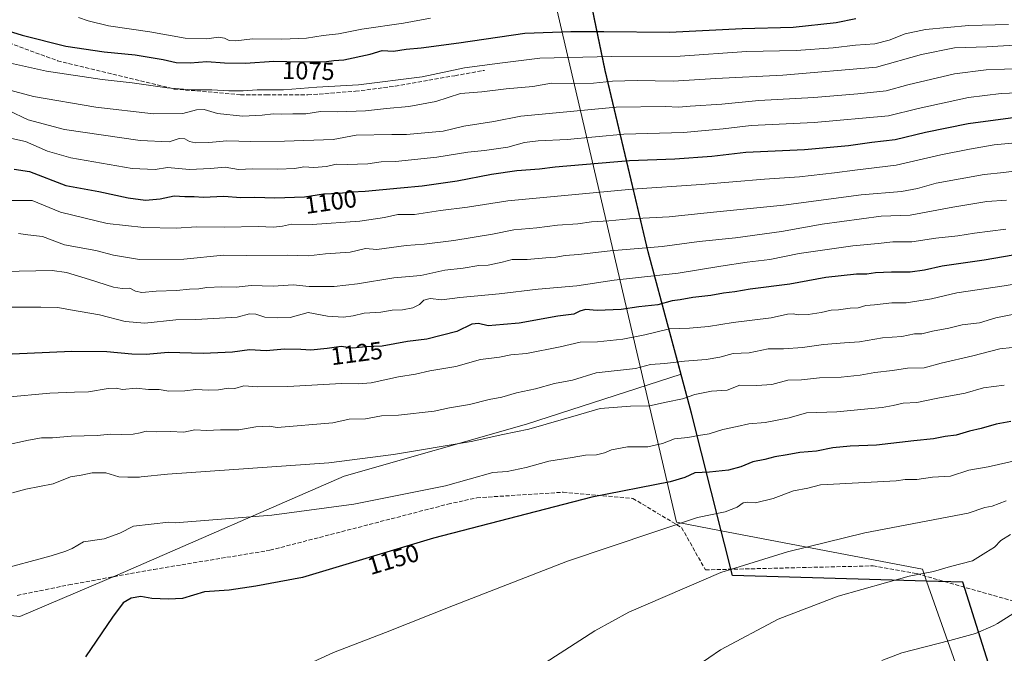
# Model space of a CAD drawing. Units: metres. Extents: x 658776 to 661232, y 4723313 to 4725679.
# Drawn here: x 660604 to 661003, y 4724020 to 4724276 of the extents above; entities that cross this region are included whole.
import ezdxf
from ezdxf.enums import TextEntityAlignment as Align

# ---------------------------------------------------------------- set-up
doc = ezdxf.new("R2010")
doc.units = ezdxf.units.M
doc.header["$MEASUREMENT"] = 0
doc.linetypes.add('DGN Style 3', pattern=[2.307223, 1.648017, -0.659207])
for name, color, linetype, lineweight in [('Arbolado forestal CxS', 92, 'Continuous', 0), ('Comarca', 135, 'Continuous', 13), ('Comarca CxS', 21, 'Continuous', 0), ('Comunidad autónoma', 142, 'Continuous', 30), ('Comunidad Autónoma CxS', 142, 'Continuous', 0), ('Curva de nivel maestra', 30, 'Continuous', 30), ('Curva de nivel normal', 30, 'Continuous', 0), ('Espacio natural protegido', 121, 'Continuous', 13), ('Espacio natural protegido CxS', 121, 'Continuous', 0), ('Municipio', 91, 'Continuous', 13), ('Municipio CxS', 4, 'Continuous', 0), ('Provincia', 7, 'Continuous', 0), ('Provincia CxS', 1, 'Continuous', 0), ('Rótulo de curva de nivel directora', 7, 'Continuous', 0), ('Senda', 7, 'DGN Style 3', 0)]:
    doc.layers.add(name, color=color, linetype=linetype, lineweight=lineweight)
doc.styles.add('Style-Arial', font='txt')

msp = doc.modelspace()

# ---------------------------------------------------------------- linework, layer by layer
at = {"layer": 'Arbolado forestal CxS', "color": 92, "linetype": 'Continuous', "lineweight": 0}
for points in [[(660580.8949, 4724037.0627, 1144.9395), (660604.4707, 4724034.5095, 1146.6756), (660644.0501, 4724051.4449, 1147.3888), (660735.7559, 4724091.3663, 1140.3872), (660809.5363, 4724112.3853, 1138.3875), (660872.1369, 4724132.6279, 1135.9929), (660872.1357, 4724132.6323, 1135.9912), (660858.8467, 4724182.2623, 1114.476), (660851.9077, 4724211.4223, 1102.4712), (660841.3683, 4724255.7121, 1081.6887), (660830.1693, 4724309.8919, 1050.9441), (660828.4397, 4724317.1811, 1046.5347), (660816.8703, 4724366.0617, 1017.766), (660814.0209, 4724378.7911, 1011.4359), (660797.8021, 4724451.1515, 974.4623), (660784.6733, 4724515.4415, 943.2397), (660784.6723, 4724515.4457, 943.2382), (660774.4543, 4724565.4713, 924.12)], [(660565.3677, 4724335.3273, 1046.123), (660623.9803, 4724336.8797, 1039.0449), (660634.5493, 4724365.2257, 1022.8767), (660641.1643, 4724393.0067, 1007.5005), (660660.8949, 4724398.8637, 1002.5984), (660709.3337, 4724393.1559, 1002.709), (660764.7907, 4724386.3633, 1007.386), (660814.0209, 4724378.7911, 1011.4359), (660816.8703, 4724366.0617, 1017.766), (660828.4397, 4724317.1811, 1046.5347), (660830.1693, 4724309.8919, 1050.9441), (660841.3683, 4724255.7121, 1081.6887), (660851.9077, 4724211.4223, 1102.4712), (660858.8467, 4724182.2623, 1114.476), (660872.1357, 4724132.6323, 1135.9912), (660872.1369, 4724132.6279, 1135.9929), (660809.5363, 4724112.3853, 1138.3875), (660735.7559, 4724091.3663, 1140.3872), (660644.0501, 4724051.4449, 1147.3888), (660604.4707, 4724034.5095, 1146.6756), (660580.8949, 4724037.0627, 1144.9395)], [(660524.1059, 4724087.9681, 1134.4461), (660524.3949, 4724083.2273, 1135.3029), (660557.0671, 4724049.1411, 1141.8749), (660580.8949, 4724037.0627, 1144.9395), (660604.4707, 4724034.5095, 1146.6756), (660644.0501, 4724051.4449, 1147.3888), (660735.7559, 4724091.3663, 1140.3872), (660809.5363, 4724112.3853, 1138.3875), (660872.1369, 4724132.6279, 1135.9929), (660872.1357, 4724132.6323, 1135.9912), (660858.8467, 4724182.2623, 1114.476), (660851.9077, 4724211.4223, 1102.4712), (660841.3683, 4724255.7121, 1081.6887), (660830.1693, 4724309.8919, 1050.9441), (660828.4397, 4724317.1811, 1046.5347), (660816.8703, 4724366.0617, 1017.766), (660814.0209, 4724378.7911, 1011.4359)], [(660524.1059, 4724087.9681, 1134.4461), (660524.3949, 4724083.2273, 1135.3029), (660557.0671, 4724049.1411, 1141.8749), (660580.8949, 4724037.0627, 1144.9395), (660604.4707, 4724034.5095, 1146.6756), (660644.0501, 4724051.4449, 1147.3888), (660735.7559, 4724091.3663, 1140.3872), (660809.5363, 4724112.3853, 1138.3875), (660872.1369, 4724132.6279, 1135.9929), (660872.1357, 4724132.6323, 1135.9912), (660858.8467, 4724182.2623, 1114.476), (660851.9077, 4724211.4223, 1102.4712), (660841.3683, 4724255.7121, 1081.6887), (660830.1693, 4724309.8919, 1050.9441), (660828.4397, 4724317.1811, 1046.5347), (660816.8703, 4724366.0617, 1017.766), (660814.0209, 4724378.7911, 1011.4359)]]:
    msp.add_polyline3d(points, dxfattribs=at)
at = {"layer": 'Comarca', "color": 135, "linetype": 'Continuous', "lineweight": 13, "flags": 128}
for points in [[(660888.374, 4724069.2626), (660876.2839, 4724116.8601), (660858.791, 4724182.174), (660841.3181, 4724255.6211), (660830.1131, 4724309.8101), (660816.8191, 4724365.971), (660797.744, 4724451.0621), (660778.6881, 4724544.3911), (660774.402, 4724565.385)], [(660971.5123, 4724048.8408), (660892.8991, 4724051.1391), (660889.741, 4724063.8811), (660888.374, 4724069.2626)], [(660269.2331, 4723346.375), (660272.569, 4723347.36), (660376.9671, 4723374.0341), (660381.2821, 4723375.1371), (660460.8791, 4723416.789), (660480.475, 4723427.0431), (660524.8293, 4723450.2527), (660598.168, 4723488.6291), (660616.974, 4723498.4701), (660795.2011, 4723591.7331), (660931.445, 4723663.027), (660952.7041, 4723761.819), (660988.2481, 4723926.2011), (661002.8491, 4723995.3981), (660986.2151, 4724048.4111), (660971.5123, 4724048.8408)]]:
    msp.add_lwpolyline(points, dxfattribs=at)
at = {"layer": 'Comarca CxS', "color": 21, "linetype": 'Continuous', "lineweight": 0, "flags": 128}
msp.add_lwpolyline([(660774.402, 4724565.385), (660778.6881, 4724544.3911), (660797.744, 4724451.0621), (660816.8191, 4724365.971), (660830.1131, 4724309.8101), (660841.3181, 4724255.6211), (660858.791, 4724182.174), (660876.2839, 4724116.8601), (660888.374, 4724069.2626), (660889.741, 4724063.8811), (660892.8991, 4724051.1391), (660971.5123, 4724048.8408), (660986.2151, 4724048.4111), (661002.8491, 4723995.3981), (660988.2481, 4723926.2011), (660952.7041, 4723761.819), (660931.445, 4723663.027)], dxfattribs=at)
at = {"layer": 'Comunidad autónoma', "color": 142, "linetype": 'Continuous', "lineweight": 30, "flags": 128}
for points in [[(660888.374, 4724069.2626), (660876.2839, 4724116.8601), (660858.791, 4724182.174), (660841.3181, 4724255.6211), (660830.1131, 4724309.8101), (660816.8191, 4724365.971), (660797.744, 4724451.0621), (660778.6881, 4724544.3911), (660774.402, 4724565.385)], [(660971.5123, 4724048.8408), (660892.8991, 4724051.1391), (660889.741, 4724063.8811), (660888.374, 4724069.2626)], [(660269.2331, 4723346.375), (660272.569, 4723347.36), (660376.9671, 4723374.0341), (660381.2821, 4723375.1371), (660460.8791, 4723416.789), (660480.475, 4723427.0431), (660524.8293, 4723450.2527), (660598.168, 4723488.6291), (660616.974, 4723498.4701), (660795.2011, 4723591.7331), (660931.445, 4723663.027), (660952.7041, 4723761.819), (660988.2481, 4723926.2011), (661002.8491, 4723995.3981), (660986.2151, 4724048.4111), (660971.5123, 4724048.8408)]]:
    msp.add_lwpolyline(points, dxfattribs=at)
at = {"layer": 'Comunidad Autónoma CxS', "color": 142, "linetype": 'Continuous', "lineweight": 0, "flags": 128}
msp.add_lwpolyline([(660774.402, 4724565.385), (660778.6881, 4724544.3911), (660797.744, 4724451.0621), (660816.8191, 4724365.971), (660830.1131, 4724309.8101), (660841.3181, 4724255.6211), (660858.791, 4724182.174), (660876.2839, 4724116.8601), (660888.374, 4724069.2626), (660889.741, 4724063.8811), (660892.8991, 4724051.1391), (660971.5123, 4724048.8408), (660986.2151, 4724048.4111), (661002.8491, 4723995.3981), (660988.2481, 4723926.2011), (660952.7041, 4723761.819), (660931.445, 4723663.027)], dxfattribs=at)
at = {"layer": 'Curva de nivel maestra', "color": 30, "linetype": 'Continuous', "lineweight": 30, "flags": 128}
for points, elevation in [([(660590.02, 4724274.6401), (660605.38, 4724269.9401), (660623.1, 4724265.5301), (660638.53, 4724263.1701), (660651.1, 4724262.0301), (660662.51, 4724260.1001), (660667.71, 4724258.9201), (660673.36, 4724258.7401), (660680.12, 4724259.3201), (660687.22, 4724258.7501), (660695.83, 4724258.6701), (660707.2, 4724259.3501), (660717.87, 4724259.1001), (660728.53, 4724259.2701), (660731.53, 4724259.7301), (660735.53, 4724259.9001), (660746.27, 4724262.1901), (660751.08, 4724263.7001), (660755.65, 4724263.4901), (660760.8, 4724264.3401), (660766.84, 4724264.8001), (660782.2, 4724266.8201), (660808.87, 4724270.7301), (660827.53, 4724271.4001), (660840.83, 4724271.4701), (660867.38, 4724271.2101), (660896.82, 4724272.6801), (660917.52, 4724273.1701), (660934.86, 4724275.0301), (660942.86, 4724276.6301)], 1075), ([(660602.18, 4724215.6601), (660608.34, 4724214.7201), (660623.07, 4724209.0101), (660636.46, 4724206.6301), (660648.22, 4724204.1101), (660655.34, 4724203.1801), (660661.23, 4724203.6501), (660666.87, 4724204.8701), (660671.22, 4724204.5801), (660674.94, 4724204.6501), (660678.61, 4724204.3401), (660686.94, 4724204.7401), (660693.95, 4724204.1501), (660699.56, 4724204.2701), (660707.61, 4724204.0801), (660719.72, 4724204.5301), (660727.36, 4724205.6201), (660733.84, 4724205.9501), (660738.69, 4724206.5401), (660744.2, 4724206.7201), (660758.53, 4724208.1401), (660767.28, 4724208.8601), (660781.41, 4724210.9401), (660795.42, 4724213.6601), (660805.56, 4724215.0801), (660814.82, 4724215.8101), (660821.14, 4724216.5701), (660851.2, 4724219.1901), (660869.54, 4724219.8401), (660884.58, 4724220.9501), (660898.33, 4724222.5001), (660922.11, 4724223.6901), (660939.95, 4724225.2201), (660949.29, 4724226.5601), (660958.71, 4724227.7401), (660971.02, 4724230.6901), (660988.3, 4724234.2101), (661009.52, 4724236.9501)], 1100), ([(661018.25, 4724182.8501), (660994.86, 4724178.7901), (660977.79, 4724176.4201), (660970.64, 4724174.8401), (660964.83, 4724173.9401), (660957.34, 4724173.9801), (660950.8, 4724173.6401), (660947.34, 4724173.1501), (660943.08, 4724173.1601), (660930.75, 4724171.8101), (660916.1, 4724169.0801), (660900.08, 4724167.0301), (660893.88, 4724165.9501), (660889.3, 4724165.4601), (660884.13, 4724164.5401), (660876.86, 4724163.7401), (660871.71, 4724162.7301), (660868.52, 4724162.3501), (660862.72, 4724160.8001), (660854.98, 4724159.8601), (660847.9, 4724158.8201), (660838.17, 4724158.4901), (660833.45, 4724158.8601), (660831.16, 4724158.2101), (660828.72, 4724156.9201), (660822.16, 4724156.0901), (660806.53, 4724153.3201), (660800.2, 4724152.7201), (660793.96, 4724152.2701), (660790.04, 4724153.1401), (660787.45, 4724152.9001), (660781.32, 4724149.9201), (660769.13, 4724146.8401), (660761.36, 4724145.8401), (660751.09, 4724144.0101), (660744.47, 4724143.7301), (660739.2, 4724143.1201), (660734.55, 4724143.8401), (660728.8, 4724143.0801), (660722.19, 4724142.3701), (660718.22, 4724142.7001), (660711.56, 4724142.8201), (660704.15, 4724142.1101), (660697.44, 4724142.5001), (660690.58, 4724141.5401), (660678.63, 4724141.0601), (660664.53, 4724141.4301), (660655.54, 4724140.6801), (660649.7, 4724140.7701), (660639.59, 4724141.7501), (660625.44, 4724141.9001), (660592.09, 4724140.4101)], 1125), ([(661005.58, 4724113.4701), (660999.67, 4724112.4601), (660993.62, 4724110.7101), (660988.86, 4724109.6301), (660983.52, 4724107.9701), (660979.08, 4724107.4701), (660974.31, 4724106.4101), (660966.34, 4724105.6101), (660951.28, 4724103.8901), (660940.57, 4724103.5101), (660933.52, 4724102.8601), (660926.97, 4724101.4701), (660920.12, 4724100.9601), (660915, 4724099.9401), (660910.01, 4724099.1201), (660906.02, 4724098.0701), (660901.2, 4724097.1001), (660896.28, 4724095.0601), (660891.29, 4724093.7201), (660883.68, 4724092.9301), (660877.72, 4724092.7101), (660873.64, 4724090.8601), (660867.64, 4724089.0601), (660835.98, 4724082.7901), (660771.93, 4724066.2301), (660718.82, 4724050.3201), (660699.9, 4724046.7601), (660689.13, 4724045.2101), (660679.21, 4724044.4701), (660670.32, 4724041.8201), (660664.56, 4724041.5401), (660657.9, 4724041.7401), (660653.34, 4724042.5601), (660649.44, 4724041.9301), (660646.25, 4724039.9901), (660641.87, 4724034.2801), (660630.96, 4724018.1201)], 1150)]:
    msp.add_lwpolyline(points, dxfattribs=dict(at, elevation=elevation))
at = {"layer": 'Curva de nivel normal', "color": 30, "linetype": 'Continuous', "lineweight": 0, "flags": 128}
for points, elevation in [([(660628.11, 4724277.0601), (660632.05, 4724275.6901), (660640.33, 4724273.7501), (660657, 4724271.2601), (660671.41, 4724268.6701), (660680.06, 4724268.4101), (660684.8, 4724269.1201), (660687.27, 4724268.7701), (660689.22, 4724267.8001), (660691.88, 4724267.6901), (660698.57, 4724268.4801), (660710.54, 4724268.2801), (660720.53, 4724268.7801), (660727.2, 4724269.7801), (660733.44, 4724270.5201), (660742.9, 4724272.3201), (660759.77, 4724274.7801), (660770.63, 4724276.8101)], 1070), ([(661004.66, 4724274.2901), (660988.6, 4724273.8901), (660971.03, 4724272.2201), (660962.86, 4724270.4801), (660956.36, 4724267.8801), (660950.55, 4724266.4601), (660942.78, 4724265.9601), (660933.7, 4724264.7501), (660918.7, 4724263.7701), (660898.64, 4724263.3501), (660871.72, 4724261.4101), (660843.88, 4724261.3301), (660814.89, 4724260.6101), (660798.67, 4724258.6601), (660784.48, 4724256.6601), (660767.24, 4724253.1101), (660741.51, 4724249.8001), (660724.68, 4724248.8401), (660711.2, 4724247.8101), (660700.53, 4724247.8601), (660694.87, 4724247.4101), (660689.07, 4724247.3401), (660682.16, 4724247.8201), (660673.97, 4724247.7901), (660664.04, 4724248.5501), (660649.87, 4724250.6801), (660637.75, 4724252.0001), (660615.26, 4724255.3801), (660600.69, 4724258.5801)], 1080), ([(661016.18, 4724266.4701), (660995.88, 4724265.2201), (660982.81, 4724264.7601), (660969.48, 4724262.1701), (660951.24, 4724256.9201), (660913.36, 4724253.7201), (660886.2, 4724252.3301), (660868.88, 4724251.2501), (660854.31, 4724251.5701), (660844.29, 4724251.3201), (660836.64, 4724250.5501), (660827.57, 4724250.4101), (660819.67, 4724250.5401), (660812.16, 4724249.2201), (660801.24, 4724248.1901), (660791.46, 4724247.0501), (660782.87, 4724246.2601), (660772.87, 4724243.0501), (660761.87, 4724241.0301), (660752.9, 4724240.2801), (660744.42, 4724239.2901), (660733.03, 4724238.9501), (660726.15, 4724239.0701), (660720.21, 4724238.1301), (660714.88, 4724238.1401), (660710.42, 4724237.9301), (660707.02, 4724238.0601), (660702.53, 4724237.4901), (660694.53, 4724237.1901), (660684.44, 4724238.1601), (660679.03, 4724239.8101), (660675.93, 4724239.7301), (660670.41, 4724238.2701), (660658.52, 4724238.1201), (660635.15, 4724240.8201), (660609.95, 4724245.0701), (660589.23, 4724250.5801)], 1085), ([(661010.46, 4724256.4901), (660995.67, 4724255.9201), (660982.74, 4724254.3201), (660963.94, 4724249.8901), (660955.08, 4724247.3401), (660943.66, 4724246.2201), (660925.81, 4724244.7601), (660903.52, 4724243.5101), (660888.59, 4724242.0601), (660875.79, 4724241.2001), (660871.26, 4724240.7601), (660865.61, 4724241.0301), (660845.8, 4724240.7701), (660807.22, 4724237.1401), (660796.31, 4724234.9601), (660784.2, 4724233.1401), (660775.86, 4724231.0501), (660760.91, 4724229.7101), (660755.02, 4724229.7601), (660740.56, 4724229.4401), (660731.2, 4724227.6701), (660711.61, 4724227.0301), (660697.9, 4724226.8301), (660688.18, 4724227.1001), (660680.88, 4724226.4701), (660675.48, 4724226.4001), (660673.07, 4724226.9001), (660671.18, 4724228.0101), (660668.87, 4724228.0601), (660664.87, 4724226.7301), (660653.2, 4724227.2201), (660622.54, 4724231.7801), (660607.77, 4724235.6401), (660599.78, 4724239.4801)], 1090), ([(661015.01, 4724246.8201), (661001.7, 4724246.3801), (660988.48, 4724244.7201), (660968.15, 4724240.3001), (660956.04, 4724237.2301), (660925.94, 4724234.6301), (660900.54, 4724233.3101), (660889.17, 4724231.9501), (660873.04, 4724230.5101), (660848.89, 4724229.8201), (660826.02, 4724227.7001), (660814.24, 4724227.2001), (660808.78, 4724226.4601), (660802.01, 4724224.6201), (660792.49, 4724223.2101), (660785.79, 4724222.5901), (660773.24, 4724220.4701), (660756.46, 4724218.8001), (660750.68, 4724218.7001), (660745.24, 4724217.8701), (660736.98, 4724217.5701), (660732.42, 4724217.6801), (660728.57, 4724216.7101), (660723.5, 4724216.3201), (660719.44, 4724216.5801), (660715.72, 4724215.9801), (660708.86, 4724215.6401), (660698.65, 4724215.7601), (660692.91, 4724215.6001), (660687.54, 4724216.5201), (660681.58, 4724215.9201), (660673.04, 4724215.6001), (660664.2, 4724216.3101), (660659.2, 4724215.5001), (660649.93, 4724215.9501), (660625.08, 4724220.3301), (660615.68, 4724222.9201), (660606.74, 4724226.9101), (660594.3, 4724229.5901)], 1095), ([(660591.85, 4724202.9301), (660609.36, 4724202.9401), (660620.88, 4724198.2101), (660639.73, 4724193.6401), (660654.61, 4724192.0401), (660667.68, 4724191.8301), (660675.94, 4724192.3401), (660687.3, 4724192.2201), (660700.95, 4724192.4201), (660707.12, 4724192.2001), (660710.81, 4724192.6101), (660714.44, 4724193.3601), (660722.76, 4724193.3201), (660742.09, 4724194.5501), (660752.02, 4724196.0801), (660757.4, 4724197.3501), (660764.2, 4724197.3401), (660774.7, 4724198.8901), (660785.62, 4724200.2801), (660801.96, 4724202.8301), (660852.28, 4724207.5801), (660880.18, 4724209.5301), (660905.83, 4724211.6901), (660920.04, 4724212.5401), (660934.21, 4724214.1401), (660942.41, 4724215.3001), (660959.15, 4724217.2501), (660977.26, 4724221.4901), (660988.88, 4724223.8101), (660998.92, 4724225.5201), (661024.68, 4724227.9501)], 1105), ([(661007.75, 4724214.9801), (661002.7, 4724214.3001), (660994.82, 4724213.5301), (660975.31, 4724210.0101), (660967.86, 4724207.9001), (660961.38, 4724206.6501), (660945.06, 4724205.3101), (660913.63, 4724201.1401), (660883.89, 4724198.1401), (660867.25, 4724196.3201), (660851.41, 4724195.5201), (660842.87, 4724194.7601), (660835.87, 4724194.2801), (660830.28, 4724193.5601), (660822.02, 4724193.0501), (660813.73, 4724191.9801), (660804.45, 4724191.0401), (660795.75, 4724189.3401), (660780.09, 4724186.7201), (660768.14, 4724185.2601), (660760.87, 4724184.8001), (660749, 4724183.1001), (660744.4, 4724183.4901), (660738.09, 4724182.1001), (660728.2, 4724181.3201), (660721.24, 4724180.6001), (660712.62, 4724180.7901), (660696, 4724180.7001), (660686.81, 4724180.8301), (660670.87, 4724179.2301), (660652.92, 4724179.0801), (660642.37, 4724180.9101), (660635.25, 4724182.7201), (660622.54, 4724185.0101), (660613.54, 4724188.3901), (660607.72, 4724189.1001), (660603.92, 4724189.6501)], 1110), ([(661003.86, 4724203.1601), (660995.82, 4724202.6301), (660982.06, 4724200.2601), (660964.88, 4724197.0201), (660953.12, 4724196.6001), (660929.24, 4724193.4101), (660912.7, 4724190.3901), (660894.19, 4724187.8801), (660879.42, 4724186.4101), (660864.41, 4724184.3201), (660843.36, 4724182.6101), (660830.54, 4724181.1401), (660825.2, 4724180.6701), (660821.41, 4724179.9701), (660817.39, 4724179.7801), (660809.75, 4724179.0301), (660803.74, 4724179.0601), (660799.67, 4724177.9901), (660794.07, 4724176.8401), (660790.28, 4724176.6201), (660783.86, 4724175.5601), (660776.5, 4724174.7201), (660766.75, 4724172.6601), (660755.76, 4724171.6301), (660741.1, 4724169.1901), (660731.64, 4724168.2201), (660721.6, 4724168.2001), (660715.05, 4724168.8401), (660706.96, 4724168.3601), (660698.05, 4724168.5101), (660691.99, 4724167.9101), (660686.26, 4724168.0101), (660680.1, 4724167.7001), (660676.87, 4724167.2201), (660673.13, 4724167.1101), (660667.87, 4724166.5401), (660659.56, 4724166.2701), (660653.82, 4724165.7601), (660651.21, 4724166.2901), (660648.93, 4724167.5401), (660645.88, 4724167.3301), (660642.36, 4724167.9101), (660632.65, 4724170.9801), (660623.36, 4724173.7901), (660617.54, 4724174.6701), (660597.54, 4724174.2801)], 1115), ([(661003.52, 4724191.4401), (660990.86, 4724189.7701), (660984.19, 4724188.7401), (660975.19, 4724187.7001), (660965.52, 4724186.2401), (660957.86, 4724186.2801), (660951.88, 4724185.5101), (660941.6, 4724184.6601), (660919.92, 4724181.5301), (660908.04, 4724179.1401), (660898.84, 4724178.0401), (660888.23, 4724176.4001), (660870.96, 4724173.5201), (660844.98, 4724170.6601), (660829.96, 4724168.4201), (660814.25, 4724167.0801), (660798.48, 4724165.1301), (660782.59, 4724163.7701), (660775.19, 4724162.7601), (660770.55, 4724163.2701), (660768, 4724162.6001), (660766.21, 4724160.8901), (660763.48, 4724159.5001), (660759.3, 4724158.7701), (660755.2, 4724158.6201), (660750.53, 4724157.7801), (660743.87, 4724157.3401), (660739.35, 4724156.2801), (660735.47, 4724155.7601), (660729.01, 4724156.1901), (660721.18, 4724157.5801), (660713.86, 4724155.5601), (660708.87, 4724155.4401), (660703.61, 4724155.7601), (660699.96, 4724156.9901), (660697.42, 4724157.1001), (660692.43, 4724155.7401), (660675.65, 4724154.7301), (660667.54, 4724154.6801), (660655.02, 4724153.3601), (660647.1, 4724154.0401), (660636.66, 4724156.6401), (660624.98, 4724158.6701), (660619.77, 4724159.7101), (660612.91, 4724159.8401), (660598.78, 4724159.8101)], 1120), ([(660598.88, 4724123.3801), (660616.54, 4724124.9201), (660626.54, 4724125.3901), (660632.28, 4724125.4901), (660640.2, 4724126.8301), (660643.48, 4724126.9401), (660646.02, 4724126.4101), (660651.46, 4724126.9201), (660656.52, 4724126.4501), (660660.86, 4724126.4801), (660664.79, 4724125.7201), (660671.28, 4724125.8801), (660675.71, 4724126.5001), (660680.77, 4724126.1501), (660684.8, 4724126.3401), (660688.77, 4724126.9801), (660691.48, 4724126.9001), (660695.08, 4724127.9401), (660700.61, 4724127.5401), (660712.92, 4724127.6201), (660734.61, 4724128.9201), (660741.49, 4724128.6801), (660746.69, 4724129.1201), (660757.75, 4724131.5101), (660764.57, 4724132.5901), (660770.46, 4724134.0001), (660780.87, 4724135.7501), (660790.87, 4724138.6001), (660798.54, 4724139.4801), (660803.23, 4724140.4801), (660809.54, 4724141.0201), (660823.2, 4724143.7001), (660831.2, 4724145.6201), (660838.21, 4724145.7501), (660848.51, 4724146.8601), (660857.38, 4724148.6401), (660867.41, 4724151.0101), (660875.58, 4724151.3301), (660883.25, 4724151.9101), (660893.19, 4724153.6301), (660908.58, 4724155.5201), (660915.18, 4724156.9101), (660917.55, 4724157.1101), (660919.6, 4724156.6801), (660923.52, 4724156.8701), (660928.86, 4724157.6401), (660932.86, 4724158.5801), (660935.86, 4724158.7601), (660940.58, 4724159.3201), (660943.76, 4724159.5101), (660946.92, 4724160.5301), (660950.41, 4724160.7701), (660957.4, 4724161.5901), (660963.24, 4724161.5501), (660973.53, 4724163.1301), (660983.73, 4724165.5701), (661002.92, 4724168.4701), (661016.46, 4724170.7201)], 1130), ([(661006.9, 4724157.0201), (660999.53, 4724155.4401), (660992.86, 4724153.5001), (660985.86, 4724152.5801), (660980.52, 4724151.2801), (660973.86, 4724150.0501), (660969.52, 4724149.0401), (660966.65, 4724148.9601), (660961.52, 4724147.8901), (660953.64, 4724147.3201), (660944.35, 4724145.7401), (660938.24, 4724145.3801), (660929.74, 4724144.6801), (660921.24, 4724143.4801), (660913.62, 4724142.9801), (660907.38, 4724142.9601), (660899.66, 4724141.3001), (660893.26, 4724141.0301), (660887.82, 4724139.5001), (660882.26, 4724138.5601), (660873.51, 4724137.9301), (660865.51, 4724136.9901), (660859.68, 4724136.6101), (660853.66, 4724134.9101), (660837.67, 4724133.1401), (660828.2, 4724130.2201), (660820.87, 4724128.9101), (660813.2, 4724126.7601), (660805.53, 4724125.0801), (660799.53, 4724123.3001), (660794.43, 4724122.3801), (660786.51, 4724120.4301), (660778.37, 4724119.0701), (660772.18, 4724117.6501), (660757.76, 4724116.1001), (660750.88, 4724115.8001), (660744.3, 4724114.5601), (660737.75, 4724114.3801), (660731.07, 4724113.0001), (660708.56, 4724111.1201), (660705.3, 4724111.5401), (660699.92, 4724111.3201), (660693.01, 4724110.0701), (660685.64, 4724110.0601), (660679.97, 4724109.7801), (660675.31, 4724110.0701), (660670.87, 4724109.1501), (660665.24, 4724109.4901), (660659.71, 4724109.3301), (660655.58, 4724109.5501), (660653.14, 4724108.8801), (660650.25, 4724108.3801), (660645.44, 4724108.2201), (660641.08, 4724108.3801), (660635.68, 4724107.8801), (660625.2, 4724107.5801), (660617.71, 4724106.8901), (660613.21, 4724106.8701), (660607.88, 4724105.9901), (660598.06, 4724103.7001)], 1135), ([(661011.1, 4724143.9501), (661001.19, 4724142.8501), (660990.24, 4724140.0901), (660977.38, 4724137.1701), (660970.57, 4724135.2401), (660963.72, 4724135.0801), (660957.76, 4724134.1401), (660950.51, 4724133.3401), (660944.64, 4724132.2701), (660936.96, 4724131.4901), (660928.14, 4724131.1601), (660920.83, 4724130.3101), (660915.39, 4724130.1901), (660908.82, 4724128.4801), (660902.73, 4724128.1201), (660895.86, 4724128.2601), (660890.74, 4724126.2001), (660884.38, 4724125.7401), (660877.74, 4724124.4801), (660872.65, 4724122.7001), (660866.02, 4724121.3401), (660859.32, 4724119.8101), (660851.58, 4724119.6301), (660839.37, 4724118.7801), (660831.58, 4724116.4301), (660810.42, 4724110.3901), (660799.99, 4724108.2301), (660787.16, 4724105.3201), (660755.71, 4724100.0601), (660729.5, 4724096.7701), (660664.22, 4724092.1601), (660653.52, 4724091.0701), (660652.88, 4724090.9901), (660648.08, 4724091.0001), (660644.47, 4724091.1201), (660639.2, 4724092.6801), (660633.64, 4724092.7301), (660629.23, 4724091.8001), (660624.88, 4724091.1301), (660617.88, 4724088.2501), (660606.88, 4724086.1201), (660601.51, 4724084.6201)], 1140), ([(661002.96, 4724128.1801), (660994.49, 4724127.0801), (660987.17, 4724124.9501), (660976.04, 4724123.0001), (660967.48, 4724121.1401), (660961.97, 4724120.9101), (660957.99, 4724119.9201), (660953.5, 4724119.1001), (660947.65, 4724118.6201), (660935.22, 4724117.4101), (660922.86, 4724116.9501), (660915.86, 4724115.0201), (660906.19, 4724113.1101), (660899.52, 4724112.5301), (660894.82, 4724111.4301), (660889.04, 4724110.2901), (660883.48, 4724108.5401), (660879.19, 4724107.8101), (660874.86, 4724106.9601), (660869.46, 4724106.4601), (660864.63, 4724104.5901), (660858.68, 4724103.2801), (660850.42, 4724103.2301), (660844, 4724102.0701), (660841.04, 4724100.7401), (660837.91, 4724100.0201), (660833.38, 4724099.8001), (660828.03, 4724098.8401), (660818.52, 4724097.4301), (660809.36, 4724094.8801), (660801.66, 4724093.2401), (660795.92, 4724092.8501), (660776.8, 4724087.4301), (660739.68, 4724080.0401), (660706.45, 4724075.5901), (660667.26, 4724072.4601), (660664.73, 4724072.7701), (660650.41, 4724071.0601), (660644.88, 4724068.3201), (660638.54, 4724065.9801), (660630.21, 4724064.7801), (660625.54, 4724062.0401), (660623.01, 4724060.9401), (660617.04, 4724059.1001), (660594.98, 4724053.1401)], 1145), ([(661007.72, 4724097.7101), (660996.36, 4724095.1201), (660988.56, 4724093.8101), (660981.21, 4724091.4001), (660973.89, 4724090.9501), (660967.53, 4724090.0301), (660962.85, 4724090.0001), (660959.16, 4724089.3901), (660931.2, 4724087.9501), (660928.52, 4724087.8201), (660923.38, 4724086.4901), (660917.64, 4724085.3501), (660909.38, 4724082.3301), (660902.19, 4724080.4901), (660899.19, 4724080.7601), (660897.19, 4724080.5401), (660894.86, 4724078.8001), (660889.98, 4724076.8601), (660878.76, 4724074.5801), (660826.11, 4724056.9101), (660780, 4724039.0301), (660752.44, 4724028.0401), (660731.41, 4724019.8801), (660716.47, 4724012.9801)], 1155), ([(661003.66, 4724081.3801), (660998.06, 4724079.1601), (660995.07, 4724078.6201), (660988.35, 4724076.4201), (660946.53, 4724068.4601), (660915.24, 4724060.7601), (660888.23, 4724052.2701), (660850.98, 4724036.2401), (660837.26, 4724028.7001), (660811.08, 4724011.8201)], 1160), ([(661005.52, 4724067.6801), (661001.52, 4724065.2601), (660998.93, 4724062.6401), (660995.45, 4724060.3901), (660990.05, 4724057.0601), (660981.24, 4724054.7301), (660974.3, 4724052.7201), (660964.4, 4724050.8901), (660935.68, 4724042.7301), (660911.39, 4724033.3701), (660888.09, 4724020.9501), (660878.65, 4724014.5101)], 1165), ([(661014.12, 4724040.5001), (661000.17, 4724031.6201), (660998.76, 4724030.8201), (660991.29, 4724027.5601), (660980.9, 4724024.7801), (660961.41, 4724019.8201), (660953.43, 4724016.7301)], 1170)]:
    msp.add_lwpolyline(points, dxfattribs=dict(at, elevation=elevation))
at = {"layer": 'Espacio natural protegido', "color": 121, "linetype": 'Continuous', "lineweight": 13, "flags": 128}
for points in [[(660756.081, 4725533.7844), (660692.3103, 4725403.7184), (660702.1814, 4725158.7203), (660688.3024, 4724900.7224), (660693.7373, 4724734.2237), (660754.6717, 4724580.7239), (660767.733, 4724516.2243), (660811.9171, 4724322.7251), (660870.225, 4724072.7264), (660888.374, 4724069.2626)], [(660888.374, 4724069.2626), (660876.2839, 4724116.8601), (660858.791, 4724182.174), (660841.3181, 4724255.6211), (660830.1131, 4724309.8101), (660816.8191, 4724365.971), (660797.744, 4724451.0621), (660778.6881, 4724544.3911), (660774.402, 4724565.385)], [(660971.5123, 4724048.8408), (660892.8991, 4724051.1391), (660889.741, 4724063.8811), (660888.374, 4724069.2626)], [(660888.374, 4724069.2626), (660969.7861, 4724053.7252), (660971.5123, 4724048.8408)], [(660971.5123, 4724048.8408), (660990.2849, 4723995.7253), (660977.7217, 4723936.7259), (660913.3433, 4723667.2289), (660642.5938, 4723522.2335), (660366.532, 4723385.7383), (660355.2197, 4723381.7385), (660231.4705, 4723352.2403), (660226.7375, 4723345.3901)], [(660269.2331, 4723346.375), (660272.569, 4723347.36), (660376.9671, 4723374.0341), (660381.2821, 4723375.1371), (660460.8791, 4723416.789), (660480.475, 4723427.0431), (660524.8293, 4723450.2527), (660598.168, 4723488.6291), (660616.974, 4723498.4701), (660795.2011, 4723591.7331), (660931.445, 4723663.027), (660952.7041, 4723761.819), (660988.2481, 4723926.2011), (661002.8491, 4723995.3981), (660986.2151, 4724048.4111), (660971.5123, 4724048.8408)]]:
    msp.add_lwpolyline(points, dxfattribs=at)
at = {"layer": 'Espacio natural protegido CxS', "color": 121, "linetype": 'Continuous', "lineweight": 0, "flags": 128}
for points in [[(660754.6717, 4724580.7239), (660767.733, 4724516.2243), (660811.9171, 4724322.7251), (660870.225, 4724072.7264), (660888.374, 4724069.2626), (660969.7861, 4724053.7252), (660971.5123, 4724048.8408), (660990.2849, 4723995.7253), (660977.7217, 4723936.7259), (660913.3433, 4723667.2289), (660642.5938, 4723522.2335), (660366.532, 4723385.7383), (660355.2197, 4723381.7385), (660231.4705, 4723352.2403), (660226.7375, 4723345.3901), (658829.21, 4723313)], [(660774.402, 4724565.385), (660778.6881, 4724544.3911), (660797.744, 4724451.0621), (660816.8191, 4724365.971), (660830.1131, 4724309.8101), (660841.3181, 4724255.6211), (660858.791, 4724182.174), (660876.2839, 4724116.8601), (660888.374, 4724069.2626), (660889.741, 4724063.8811), (660892.8991, 4724051.1391), (660971.5123, 4724048.8408), (660986.2151, 4724048.4111), (661002.8491, 4723995.3981), (660988.2481, 4723926.2011), (660952.7041, 4723761.819), (660931.445, 4723663.027)]]:
    msp.add_lwpolyline(points, dxfattribs=at)
at = {"layer": 'Municipio', "color": 91, "linetype": 'Continuous', "lineweight": 13, "flags": 128}
for points in [[(660888.374, 4724069.2626), (660876.2839, 4724116.8601), (660858.791, 4724182.174), (660841.3181, 4724255.6211), (660830.1131, 4724309.8101), (660816.8191, 4724365.971), (660797.744, 4724451.0621), (660778.6881, 4724544.3911), (660774.402, 4724565.385)], [(660971.5123, 4724048.8408), (660892.8991, 4724051.1391), (660889.741, 4724063.8811), (660888.374, 4724069.2626)], [(660269.2331, 4723346.375), (660272.569, 4723347.36), (660376.9671, 4723374.0341), (660381.2821, 4723375.1371), (660460.8791, 4723416.789), (660480.475, 4723427.0431), (660524.8293, 4723450.2527), (660598.168, 4723488.6291), (660616.974, 4723498.4701), (660795.2011, 4723591.7331), (660931.445, 4723663.027), (660952.7041, 4723761.819), (660988.2481, 4723926.2011), (661002.8491, 4723995.3981), (660986.2151, 4724048.4111), (660971.5123, 4724048.8408)]]:
    msp.add_lwpolyline(points, dxfattribs=at)
at = {"layer": 'Municipio CxS', "color": 4, "linetype": 'Continuous', "lineweight": 0, "flags": 128}
msp.add_lwpolyline([(660774.402, 4724565.385), (660778.6881, 4724544.3911), (660797.744, 4724451.0621), (660816.8191, 4724365.971), (660830.1131, 4724309.8101), (660841.3181, 4724255.6211), (660858.791, 4724182.174), (660876.2839, 4724116.8601), (660888.374, 4724069.2626), (660889.741, 4724063.8811), (660892.8991, 4724051.1391), (660971.5123, 4724048.8408), (660986.2151, 4724048.4111), (661002.8491, 4723995.3981), (660988.2481, 4723926.2011), (660952.7041, 4723761.819), (660931.445, 4723663.027)], dxfattribs=at)
at = {"layer": 'Provincia', "color": 7, "linetype": 'Continuous', "lineweight": 0, "flags": 128}
for points in [[(660888.374, 4724069.2626), (660876.2839, 4724116.8601), (660858.791, 4724182.174), (660841.3181, 4724255.6211), (660830.1131, 4724309.8101), (660816.8191, 4724365.971), (660797.744, 4724451.0621), (660778.6881, 4724544.3911), (660774.402, 4724565.385)], [(660971.5123, 4724048.8408), (660892.8991, 4724051.1391), (660889.741, 4724063.8811), (660888.374, 4724069.2626)], [(660269.2331, 4723346.375), (660272.569, 4723347.36), (660376.9671, 4723374.0341), (660381.2821, 4723375.1371), (660460.8791, 4723416.789), (660480.475, 4723427.0431), (660524.8293, 4723450.2527), (660598.168, 4723488.6291), (660616.974, 4723498.4701), (660795.2011, 4723591.7331), (660931.445, 4723663.027), (660952.7041, 4723761.819), (660988.2481, 4723926.2011), (661002.8491, 4723995.3981), (660986.2151, 4724048.4111), (660971.5123, 4724048.8408)]]:
    msp.add_lwpolyline(points, dxfattribs=at)
at = {"layer": 'Provincia CxS', "color": 1, "linetype": 'Continuous', "lineweight": 0, "flags": 128}
msp.add_lwpolyline([(660774.402, 4724565.385), (660778.6881, 4724544.3911), (660797.744, 4724451.0621), (660816.8191, 4724365.971), (660830.1131, 4724309.8101), (660841.3181, 4724255.6211), (660858.791, 4724182.174), (660876.2839, 4724116.8601), (660888.374, 4724069.2626), (660889.741, 4724063.8811), (660892.8991, 4724051.1391), (660971.5123, 4724048.8408), (660986.2151, 4724048.4111), (661002.8491, 4723995.3981), (660988.2481, 4723926.2011), (660952.7041, 4723761.819), (660931.445, 4723663.027)], dxfattribs=at)
at = {"layer": 'Senda', "color": 7, "linetype": 'DGN Style 3', "lineweight": 0}
for points in [[(660597.8201, 4724267.6301, 1089.6912), (660619.7001, 4724259.5801, 1089.6601), (660666.8501, 4724248.1301, 1085.9942), (660693.7801, 4724245.8201, 1087.87), (660704.2601, 4724245.7301, 1088.4098), (660721.0501, 4724245.7401, 1087.6422), (660740.2601, 4724247.2401, 1086.9264), (660756.4201, 4724249.2901, 1086.7505), (660780.5501, 4724253.5301, 1088.3798), (660792.4901, 4724255.6801, 1089.0963)], [(660603.4001, 4724043.0801, 1147.766), (660624.3001, 4724047.3201, 1149.9), (660658.6701, 4724053.6001, 1158.4451), (660705.6701, 4724061.3401, 1154.3503), (660777.7201, 4724080.0201, 1157.4666), (660789.4601, 4724082.6001, 1156.7977), (660824.3101, 4724084.8401, 1155.9861), (660852.5601, 4724082.3501, 1160.1125), (660872.3301, 4724070.4901, 1162.3832), (660881.9601, 4724053.4001, 1163.6052), (660949.8201, 4724055.0101, 1170.2252), (660967.5601, 4724051.8601, 1167.6628), (661011.3301, 4724039.4101, 1171.8527), (661054.6901, 4724025.2101, 1183.5084), (661077.5101, 4724021.1501, 1184.9783), (661097.9801, 4724019.6201, 1185.8348)]]:
    msp.add_polyline3d(points, dxfattribs=at)

# ---------------------------------------------------------------- texts
at = {"layer": 'Rótulo de curva de nivel directora', "color": 7, "linetype": 'Continuous', "lineweight": 0, "style": 'Style-Arial'}
for s, rotation, p in [('1075', 358.657838, (660721.2521, 4724255.4888)), ('1100', 8.119525, (660730.2545, 4724202.47)), ('1125', 7.529341, (660740.7539, 4724141.0962)), ('1150', 16.676555, (660755.5733, 4724057.6433))]:
    msp.add_text(s, height=7, rotation=rotation, dxfattribs=at).set_placement(p, align=Align.MIDDLE_CENTER)

doc.saveas('drawing.dxf')
